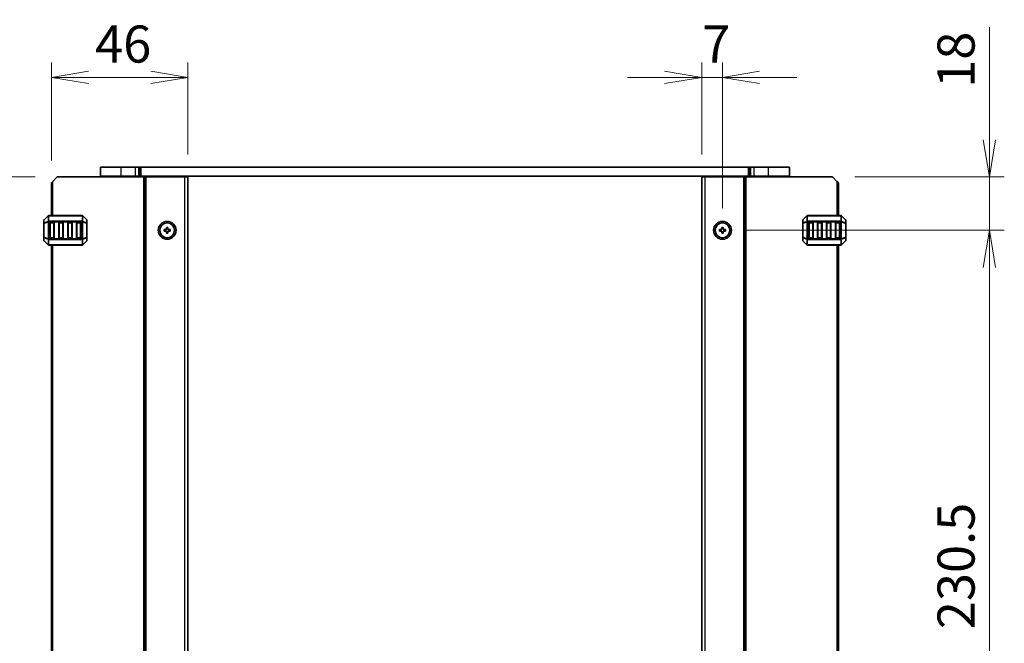
# Model space of a CAD drawing. Units: millimetres. Extents: x 0 to 7482, y 0 to 1405.
# Drawn here: x 2330 to 2661, y 910 to 1120 of the extents above; entities that cross this region are included whole.
import ezdxf

# ---------------------------------------------------------------- set-up
doc = ezdxf.new("R2010")
doc.units = ezdxf.units.MM
for name, color, linetype, lineweight in [('Dimension (ISO)', 7, 'Continuous', 18), ('Dimension (ISO) @ 1', 7, 'Continuous', 18), ('Visible (ISO)', 7, 'Continuous', 35), ('Visible Narrow (ISO)', 7, 'Continuous', 25)]:
    doc.layers.add(name, color=color, linetype=linetype, lineweight=lineweight)
doc.styles.add('Note Text (TK)', font='MS PGothic.ttf')
doc.dimstyles.new('Default - Method 1b (TK)', dxfattribs={"dimscale": 2.5, "dimtxt": 2.5, "dimasz": 2.5, "dimexe": 1, "dimexo": 1.5, "dimgap": 1, "dimtad": 1, "dimrnd": 1e-08, "dimdsep": 46, "dimtxsty": 'Note Text (TK)', "dimblk": 'OPEN', "dimcen": 0.09, "dimdle": 5, "dimclrd": 100, "dimclre": 100, "dimclrt": 7, "dimadec": 1, "dimazin": 1, "dimtfac": 1, "dimtmove": 0, "dimatfit": 3, "dimldrblk": 'OPEN', "dimfxl": 1, "dimtolj": 1, "dimlwd": -1, "dimlwe": -1, "dimarcsym": 0})

# ---------------------------------------------------------------- blocks, each defined once
blk = doc.blocks.new('_Open')
at = {"color": 0, "linetype": 'ByBlock', "lineweight": -2}
for p, q in [((-1, 0.167), (0, 0)), ((-1, -0.167), (0, 0)), ((0, 0), (-1, 0))]:
    blk.add_line(p, q, dxfattribs=at)
blk = doc.blocks.new('*D58')
at = {"layer": 'Defpoints', "color": 0}
for p in [(2340.61, 1100.95), (2340.61, 1065.46), (2386.61, 1067.46)]:
    blk.add_point(p, dxfattribs=at)
at = {"layer": 'Dimension (ISO)', "color": 100}
for p, q in [((2340.61, 1072.96), (2340.61, 1105.95)), ((2386.61, 1074.96), (2386.61, 1105.95)), ((2374.11, 1100.95), (2353.11, 1100.95))]:
    blk.add_line(p, q, dxfattribs=at)
at = {"layer": 'Dimension (ISO)', "color": 100, "xscale": 12.5, "yscale": 12.5, "zscale": 12.5, "rotation": 180}
blk.add_blockref('_Open', (2340.61, 1100.95), dxfattribs=at)
at = {"layer": 'Dimension (ISO)', "color": 100, "xscale": 12.5, "yscale": 12.5, "zscale": 12.5}
blk.add_blockref('_Open', (2386.61, 1100.95), dxfattribs=at)
at = {"layer": 'Dimension (ISO)', "color": 7, "insert": (2355.33, 1112.2), "char_height": 12.5, "attachment_point": 4, "style": 'Note Text (TK)'}
blk.add_mtext('\\A1;46', dxfattribs=at)
blk = doc.blocks.new('*D59')
at = {"layer": 'Defpoints', "color": 0}
for p in [(2342.61, 1067.46), (2298.34, 800.96), (2342.61, 800.96)]:
    blk.add_point(p, dxfattribs=at)
at = {"layer": 'Dimension (ISO)', "color": 100}
for p, q in [((2335.11, 1067.46), (2293.34, 1067.46)), ((2298.34, 1054.96), (2298.34, 813.46)), ((2335.11, 800.96), (2293.34, 800.96))]:
    blk.add_line(p, q, dxfattribs=at)
at = {"layer": 'Dimension (ISO)', "color": 100, "xscale": 12.5, "yscale": 12.5, "zscale": 12.5}
for p, rotation in [((2298.34, 1067.46), 90), ((2298.34, 800.96), 270)]:
    blk.add_blockref('_Open', p, dxfattribs=dict(at, rotation=rotation))
at = {"layer": 'Dimension (ISO)', "color": 7, "insert": (2287.09, 915.11), "char_height": 12.5, "attachment_point": 4, "rotation": 90, "style": 'Note Text (TK)'}
blk.add_mtext('\\A1;266.5', dxfattribs=at)
blk = doc.blocks.new('*D60')
at = {"layer": 'Defpoints', "color": 0}
for p in [(2566.61, 1100.95), (2559.61, 1067.46), (2566.61, 1049.46)]:
    blk.add_point(p, dxfattribs=at)
at = {"layer": 'Dimension (ISO)', "color": 100}
for p, q in [((2559.61, 1074.96), (2559.61, 1105.95)), ((2566.61, 1056.96), (2566.61, 1105.95)), ((2547.11, 1100.95), (2534.61, 1100.95)), ((2559.61, 1100.95), (2566.61, 1100.95)), ((2579.11, 1100.95), (2591.61, 1100.95))]:
    blk.add_line(p, q, dxfattribs=at)
at = {"layer": 'Dimension (ISO)', "color": 100, "xscale": 12.5, "yscale": 12.5, "zscale": 12.5}
blk.add_blockref('_Open', (2559.61, 1100.95), dxfattribs=at)
at = {"layer": 'Dimension (ISO)', "color": 100, "xscale": 12.5, "yscale": 12.5, "zscale": 12.5, "rotation": 180}
blk.add_blockref('_Open', (2566.61, 1100.95), dxfattribs=at)
at = {"layer": 'Dimension (ISO)', "color": 7, "insert": (2559.74, 1112.2), "char_height": 12.5, "attachment_point": 4, "style": 'Note Text (TK)'}
blk.add_mtext('\\A1;7', dxfattribs=at)
blk = doc.blocks.new('*D61')
at = {"layer": 'Defpoints', "color": 0}
for p in [(2603.61, 1067.46), (2566.61, 1049.46), (2656.49, 1049.46)]:
    blk.add_point(p, dxfattribs=at)
at = {"layer": 'Dimension (ISO)', "color": 100}
for p, q in [((2656.49, 1079.96), (2656.49, 1117.87)), ((2611.11, 1067.46), (2661.49, 1067.46)), ((2656.49, 1049.46), (2656.49, 1067.46)), ((2574.11, 1049.46), (2661.49, 1049.46)), ((2656.49, 1036.96), (2656.49, 1024.46))]:
    blk.add_line(p, q, dxfattribs=at)
at = {"layer": 'Dimension (ISO)', "color": 100, "xscale": 12.5, "yscale": 12.5, "zscale": 12.5}
for p, rotation in [((2656.49, 1067.46), 270), ((2656.49, 1049.46), 90)]:
    blk.add_blockref('_Open', p, dxfattribs=dict(at, rotation=rotation))
at = {"layer": 'Dimension (ISO)', "color": 7, "insert": (2645.24, 1097.46), "char_height": 12.5, "attachment_point": 4, "rotation": 90, "style": 'Note Text (TK)'}
blk.add_mtext('\\A1;18', dxfattribs=at)
blk = doc.blocks.new('*D62')
at = {"layer": 'Defpoints', "color": 0}
for p in [(2566.61, 1049.46), (2566.61, 818.96), (2656.49, 818.96)]:
    blk.add_point(p, dxfattribs=at)
at = {"layer": 'Dimension (ISO)', "color": 100}
for p, q in [((2574.11, 1049.46), (2661.49, 1049.46)), ((2656.49, 1036.96), (2656.49, 831.46)), ((2574.11, 818.96), (2661.49, 818.96))]:
    blk.add_line(p, q, dxfattribs=at)
at = {"layer": 'Dimension (ISO)', "color": 100, "xscale": 12.5, "yscale": 12.5, "zscale": 12.5}
for p, rotation in [((2656.49, 1049.46), 90), ((2656.49, 818.96), 270)]:
    blk.add_blockref('_Open', p, dxfattribs=dict(at, rotation=rotation))
at = {"layer": 'Dimension (ISO)', "color": 7, "insert": (2645.24, 915.11), "char_height": 12.5, "attachment_point": 4, "rotation": 90, "style": 'Note Text (TK)'}
blk.add_mtext('\\A1;230.5', dxfattribs=at)

msp = doc.modelspace()

# ---------------------------------------------------------------- linework, layer by layer
at = {"layer": 'Visible (ISO)'}
for p, q in [((2364.1087, 1070.7106), (2357.1087, 1070.7106)), ((2357.1087, 1067.7106), (2357.1087, 1070.7106)), ((2357.1087, 1067.7106), (2364.1087, 1067.7106)), ((2358.1087, 1067.4606), (2358.1087, 1067.7106)), ((2364.1087, 1070.7106), (2368.9868, 1070.7106)), ((2368.9868, 1067.7106), (2364.1087, 1067.7106)), ((2370.0475, 1070.7106), (2368.9868, 1070.7106)), ((2368.9868, 1067.7106), (2370.0475, 1067.7106)), ((2369.6087, 1067.4606), (2369.6087, 1067.7106)), ((2370.0475, 1070.7106), (2370.4617, 1070.7106)), ((2370.4617, 1067.7106), (2370.0475, 1067.7106)), ((2370.4617, 1070.7106), (2370.8153, 1070.7106)), ((2370.8153, 1067.7106), (2370.4617, 1067.7106)), ((2370.8153, 1070.7106), (2575.4021, 1070.7106)), ((2575.4021, 1067.7106), (2370.8153, 1067.7106)), ((2377.9087, 1067.4606), (2377.9087, 1067.7106)), ((2381.3087, 1067.4606), (2381.3087, 1067.7106)), ((2564.9087, 1067.4606), (2564.9087, 1067.7106)), ((2568.3087, 1067.4606), (2568.3087, 1067.7106)), ((2575.4021, 1070.7106), (2575.7556, 1070.7106)), ((2575.7556, 1067.7106), (2575.4021, 1067.7106)), ((2575.7556, 1070.7106), (2576.1698, 1070.7106)), ((2576.1698, 1067.7106), (2575.7556, 1067.7106)), ((2577.2305, 1070.7106), (2576.1698, 1070.7106)), ((2576.1698, 1067.7106), (2577.2305, 1067.7106)), ((2576.6087, 1067.4606), (2576.6087, 1067.7106)), ((2577.2305, 1070.7106), (2582.1087, 1070.7106)), ((2582.1087, 1067.7106), (2577.2305, 1067.7106)), ((2589.1087, 1070.7106), (2582.1087, 1070.7106)), ((2582.1087, 1067.7106), (2589.1087, 1067.7106)), ((2588.1087, 1067.4606), (2588.1087, 1067.7106)), ((2589.1087, 1067.7106), (2589.1087, 1070.7106)), ((2340.6087, 1065.4606), (2341.1087, 1065.9606)), ((2340.6087, 1054.4606), (2340.6087, 1065.4606)), ((2342.6087, 1067.4606), (2341.1087, 1065.9606)), ((2342.6087, 1067.4606), (2371.7087, 1067.4606)), ((2372.2087, 1067.4606), (2371.7087, 1067.4606)), ((2372.2087, 1067.4606), (2372.5087, 1067.4606)), ((2372.2087, 800.9606), (2372.2087, 1067.4606)), ((2372.5087, 1067.4606), (2385.6087, 1067.4606)), ((2386.6087, 1067.4606), (2385.6087, 1067.4606)), ((2386.6087, 800.9606), (2386.6087, 1067.4606)), ((2559.6087, 1067.4606), (2559.6087, 800.9606)), ((2559.6087, 1067.4606), (2560.6087, 1067.4606)), ((2573.7087, 1067.4606), (2560.6087, 1067.4606)), ((2574.0087, 1067.4606), (2573.7087, 1067.4606)), ((2574.0087, 1067.4606), (2574.0087, 800.9606)), ((2574.0087, 1067.4606), (2574.5087, 1067.4606)), ((2603.6087, 1067.4606), (2574.5087, 1067.4606)), ((2605.1087, 1065.9606), (2603.6087, 1067.4606)), ((2605.1087, 1065.9606), (2605.6087, 1065.4606)), ((2605.6087, 1065.4606), (2605.6087, 1054.4606)), ((2339.5208, 1054.3728), (2338.1965, 1053.0485)), ((2350.9844, 1054.4606), (2339.7329, 1054.4606)), ((2352.5208, 1053.0485), (2351.1965, 1054.3728)), ((2595.0208, 1054.3728), (2593.6965, 1053.0485)), ((2606.4844, 1054.4606), (2595.2329, 1054.4606)), ((2608.0208, 1053.0485), (2606.6965, 1054.3728)), ((2338.1087, 1052.8364), (2338.1087, 1051.7878)), ((2338.1087, 1051.7878), (2338.1087, 1047.1334)), ((2340.1087, 1046.9606), (2340.1087, 1051.9606)), ((2340.3587, 1052.2106), (2341.3587, 1052.2106)), ((2341.6087, 1051.9606), (2341.6087, 1046.9606)), ((2343.1087, 1046.9606), (2343.1087, 1051.9606)), ((2343.3587, 1052.2106), (2344.3587, 1052.2106)), ((2344.6087, 1051.9606), (2344.6087, 1046.9606)), ((2346.1087, 1046.9606), (2346.1087, 1051.9606)), ((2346.3587, 1052.2106), (2347.3587, 1052.2106)), ((2347.6087, 1051.9606), (2347.6087, 1046.9606)), ((2349.1087, 1046.9606), (2349.1087, 1051.9606)), ((2349.3587, 1052.2106), (2350.3587, 1052.2106)), ((2350.6087, 1051.9606), (2350.6087, 1046.9606)), ((2352.6087, 1051.7878), (2352.6087, 1052.8364)), ((2352.6087, 1047.1334), (2352.6087, 1051.7878)), ((2593.6087, 1052.8364), (2593.6087, 1051.7878)), ((2593.6087, 1051.7878), (2593.6087, 1047.1334)), ((2595.6087, 1046.9606), (2595.6087, 1051.9606)), ((2595.8587, 1052.2106), (2596.8587, 1052.2106)), ((2597.1087, 1051.9606), (2597.1087, 1046.9606)), ((2598.6087, 1046.9606), (2598.6087, 1051.9606)), ((2598.8587, 1052.2106), (2599.8587, 1052.2106)), ((2600.1087, 1051.9606), (2600.1087, 1046.9606)), ((2601.6087, 1046.9606), (2601.6087, 1051.9606)), ((2601.8587, 1052.2106), (2602.8587, 1052.2106)), ((2603.1087, 1051.9606), (2603.1087, 1046.9606)), ((2604.6087, 1046.9606), (2604.6087, 1051.9606)), ((2604.8587, 1052.2106), (2605.8587, 1052.2106)), ((2606.1087, 1051.9606), (2606.1087, 1046.9606)), ((2608.1087, 1051.7878), (2608.1087, 1052.8364)), ((2608.1087, 1047.1334), (2608.1087, 1051.7878)), ((2378.6087, 1049.2106), (2378.6087, 1049.7106)), ((2378.6087, 1049.7106), (2379.3587, 1049.7106)), ((2379.3587, 1049.2106), (2378.6087, 1049.2106)), ((2379.3587, 1049.7106), (2379.3587, 1050.4606)), ((2379.3587, 1050.4606), (2379.8587, 1050.4606)), ((2379.3587, 1048.4606), (2379.3587, 1049.2106)), ((2379.8587, 1048.4606), (2379.3587, 1048.4606)), ((2379.8587, 1050.4606), (2379.8587, 1049.7106)), ((2379.8587, 1049.7106), (2380.6087, 1049.7106)), ((2380.6087, 1049.2106), (2379.8587, 1049.2106)), ((2379.8587, 1049.2106), (2379.8587, 1048.4606)), ((2380.6087, 1049.7106), (2380.6087, 1049.2106)), ((2565.6087, 1049.2106), (2565.6087, 1049.7106)), ((2565.6087, 1049.7106), (2566.3587, 1049.7106)), ((2566.3587, 1049.2106), (2565.6087, 1049.2106)), ((2566.3587, 1049.7106), (2566.3587, 1050.4606)), ((2566.3587, 1050.4606), (2566.8587, 1050.4606)), ((2566.3587, 1048.4606), (2566.3587, 1049.2106)), ((2566.8587, 1048.4606), (2566.3587, 1048.4606)), ((2566.8587, 1050.4606), (2566.8587, 1049.7106)), ((2566.8587, 1049.7106), (2567.6087, 1049.7106)), ((2567.6087, 1049.2106), (2566.8587, 1049.2106)), ((2566.8587, 1049.2106), (2566.8587, 1048.4606)), ((2567.6087, 1049.7106), (2567.6087, 1049.2106)), ((2338.1087, 1047.1334), (2338.1087, 1046.0849)), ((2338.1965, 1045.8728), (2339.5208, 1044.5485)), ((2339.7329, 1044.4606), (2350.9844, 1044.4606)), ((2341.3587, 1046.7106), (2340.3587, 1046.7106)), ((2340.6087, 823.9606), (2340.6087, 1044.4606)), ((2344.3587, 1046.7106), (2343.3587, 1046.7106)), ((2347.3587, 1046.7106), (2346.3587, 1046.7106)), ((2350.3587, 1046.7106), (2349.3587, 1046.7106)), ((2351.1965, 1044.5485), (2352.5208, 1045.8728)), ((2352.6087, 1046.0849), (2352.6087, 1047.1334)), ((2593.6087, 1047.1334), (2593.6087, 1046.0849)), ((2593.6965, 1045.8728), (2595.0208, 1044.5485)), ((2595.2329, 1044.4606), (2606.4844, 1044.4606)), ((2596.8587, 1046.7106), (2595.8587, 1046.7106)), ((2599.8587, 1046.7106), (2598.8587, 1046.7106)), ((2602.8587, 1046.7106), (2601.8587, 1046.7106)), ((2605.8587, 1046.7106), (2604.8587, 1046.7106)), ((2605.6087, 1044.4606), (2605.6087, 823.9606)), ((2606.6965, 1044.5485), (2608.0208, 1045.8728)), ((2608.1087, 1046.0849), (2608.1087, 1047.1334))]:
    msp.add_line(p, q, dxfattribs=at)
for centre, radius in [((2379.6087, 1049.4606), 3), ((2379.6087, 1049.4606), 2.4804), ((2566.6087, 1049.4606), 3), ((2566.6087, 1049.4606), 2.4804)]:
    msp.add_circle(centre, radius, dxfattribs=at)
for centre, radius, start, end in [((2339.7329, 1054.1606), 0.3, 90, 135), ((2350.9844, 1054.1606), 0.3, 45, 90), ((2595.2329, 1054.1606), 0.3, 90, 135), ((2606.4844, 1054.1606), 0.3, 45, 90), ((2338.4087, 1052.8364), 0.3, 135, 180), ((2340.3587, 1051.9606), 0.25, 90, 180), ((2341.3587, 1051.9606), 0.25, 0, 90), ((2343.3587, 1051.9606), 0.25, 90, 180), ((2344.3587, 1051.9606), 0.25, 0, 90), ((2346.3587, 1051.9606), 0.25, 90, 180), ((2347.3587, 1051.9606), 0.25, 0, 90), ((2349.3587, 1051.9606), 0.25, 90, 180), ((2350.3587, 1051.9606), 0.25, 0, 90), ((2352.3087, 1052.8364), 0.3, 0, 45), ((2593.9087, 1052.8364), 0.3, 135, 180), ((2595.8587, 1051.9606), 0.25, 90, 180), ((2596.8587, 1051.9606), 0.25, 0, 90), ((2598.8587, 1051.9606), 0.25, 90, 180), ((2599.8587, 1051.9606), 0.25, 0, 90), ((2601.8587, 1051.9606), 0.25, 90, 180), ((2602.8587, 1051.9606), 0.25, 0, 90), ((2604.8587, 1051.9606), 0.25, 90, 180), ((2605.8587, 1051.9606), 0.25, 0, 90), ((2607.8087, 1052.8364), 0.3, 0, 45), ((2338.4087, 1046.0849), 0.3, 180, 225), ((2339.7329, 1044.7606), 0.3, 225, 270), ((2340.3587, 1046.9606), 0.25, 180, 270), ((2341.3587, 1046.9606), 0.25, 270, 0), ((2343.3587, 1046.9606), 0.25, 180, 270), ((2344.3587, 1046.9606), 0.25, 270, 0), ((2346.3587, 1046.9606), 0.25, 180, 270), ((2347.3587, 1046.9606), 0.25, 270, 0), ((2349.3587, 1046.9606), 0.25, 180, 270), ((2350.3587, 1046.9606), 0.25, 270, 0), ((2350.9844, 1044.7606), 0.3, 270, 315), ((2352.3087, 1046.0849), 0.3, 315, 0), ((2593.9087, 1046.0849), 0.3, 180, 225), ((2595.2329, 1044.7606), 0.3, 225, 270), ((2595.8587, 1046.9606), 0.25, 180, 270), ((2596.8587, 1046.9606), 0.25, 270, 0), ((2598.8587, 1046.9606), 0.25, 180, 270), ((2599.8587, 1046.9606), 0.25, 270, 0), ((2601.8587, 1046.9606), 0.25, 180, 270), ((2602.8587, 1046.9606), 0.25, 270, 0), ((2604.8587, 1046.9606), 0.25, 180, 270), ((2605.8587, 1046.9606), 0.25, 270, 0), ((2606.4844, 1044.7606), 0.3, 270, 315), ((2607.8087, 1046.0849), 0.3, 315, 0)]:
    msp.add_arc(centre, radius, start, end, dxfattribs=at)
at = {"layer": 'Visible Narrow (ISO)'}
for p, q in [((2364.1087, 1067.7106), (2364.1087, 1070.7106)), ((2364.1087, 1067.4606), (2364.1087, 1067.7106)), ((2368.9868, 1067.7106), (2368.9868, 1070.7106)), ((2369.3087, 1067.4606), (2369.3087, 1067.7106)), ((2370.0475, 1067.7106), (2370.0475, 1070.7106)), ((2370.4617, 1067.7106), (2370.4617, 1070.7106)), ((2370.8153, 1067.7106), (2370.8153, 1070.7106)), ((2377.6087, 1067.4606), (2377.6087, 1067.7106)), ((2378.2087, 1067.4606), (2378.2087, 1067.7106)), ((2381.0087, 1067.4606), (2381.0087, 1067.7106)), ((2381.6087, 1067.4606), (2381.6087, 1067.7106)), ((2564.6087, 1067.4606), (2564.6087, 1067.7106)), ((2565.2087, 1067.4606), (2565.2087, 1067.7106)), ((2568.0087, 1067.4606), (2568.0087, 1067.7106)), ((2568.6087, 1067.4606), (2568.6087, 1067.7106)), ((2575.4021, 1067.7106), (2575.4021, 1070.7106)), ((2575.7556, 1067.7106), (2575.7556, 1070.7106)), ((2576.1698, 1067.7106), (2576.1698, 1070.7106)), ((2576.9087, 1067.4606), (2576.9087, 1067.7106)), ((2577.2305, 1067.7106), (2577.2305, 1070.7106)), ((2582.1087, 1067.7106), (2582.1087, 1070.7106)), ((2582.1087, 1067.4606), (2582.1087, 1067.7106)), ((2341.1087, 1054.4606), (2341.1087, 1065.9606)), ((2371.7087, 800.9606), (2371.7087, 1067.4606)), ((2372.5087, 800.9606), (2372.5087, 1067.4606)), ((2385.6087, 800.9606), (2385.6087, 1067.4606)), ((2560.6087, 1067.4606), (2560.6087, 800.9606)), ((2573.7087, 1067.4606), (2573.7087, 800.9606)), ((2574.5087, 1067.4606), (2574.5087, 800.9606)), ((2605.1087, 1065.9606), (2605.1087, 1054.4606)), ((2338.1965, 1052.9864), (2339.5208, 1054.3106)), ((2339.5208, 1054.3106), (2339.5208, 1052.4864)), ((2339.7329, 1054.3728), (2339.7329, 1054.4606)), ((2339.7329, 1054.3728), (2350.9844, 1054.3728)), ((2339.7329, 1052.5485), (2339.7329, 1054.3728)), ((2350.9844, 1054.3728), (2350.9844, 1054.4606)), ((2350.9844, 1054.3728), (2350.9844, 1052.5485)), ((2351.1965, 1052.4864), (2351.1965, 1054.3106)), ((2351.1965, 1054.3106), (2352.5208, 1052.9864)), ((2593.6965, 1052.9864), (2595.0208, 1054.3106)), ((2595.0208, 1054.3106), (2595.0208, 1052.4864)), ((2595.2329, 1054.3728), (2595.2329, 1054.4606)), ((2595.2329, 1054.3728), (2606.4844, 1054.3728)), ((2595.2329, 1052.5485), (2595.2329, 1054.3728)), ((2606.4844, 1054.3728), (2606.4844, 1054.4606)), ((2606.4844, 1054.3728), (2606.4844, 1052.5485)), ((2606.6965, 1052.4864), (2606.6965, 1054.3106)), ((2606.6965, 1054.3106), (2608.0208, 1052.9864)), ((2338.1965, 1051.7878), (2338.1087, 1051.7878)), ((2338.1965, 1051.9378), (2338.1965, 1052.9864)), ((2339.5208, 1052.4864), (2338.1965, 1051.9378)), ((2338.1965, 1051.7878), (2339.5208, 1052.3364)), ((2338.1965, 1047.1334), (2338.1965, 1051.7878)), ((2339.5208, 1052.3364), (2339.7329, 1052.3364)), ((2339.5208, 1052.3364), (2339.5208, 1046.5849)), ((2339.7329, 1052.5485), (2339.7329, 1052.3364)), ((2350.9844, 1052.5485), (2339.7329, 1052.5485)), ((2339.7329, 1046.5849), (2339.7329, 1052.3364)), ((2339.7329, 1052.3364), (2350.9844, 1052.3364)), ((2340.3587, 1051.9606), (2340.1087, 1051.9606)), ((2340.3587, 1052.2106), (2340.3587, 1051.9606)), ((2340.3587, 1051.9606), (2341.3587, 1051.9606)), ((2340.3587, 1046.9606), (2340.3587, 1051.9606)), ((2341.3587, 1051.9606), (2341.3587, 1052.2106)), ((2341.6087, 1051.9606), (2341.3587, 1051.9606)), ((2341.3587, 1051.9606), (2341.3587, 1046.9606)), ((2343.3587, 1051.9606), (2343.1087, 1051.9606)), ((2343.3587, 1052.2106), (2343.3587, 1051.9606)), ((2343.3587, 1046.9606), (2343.3587, 1051.9606)), ((2343.3587, 1051.9606), (2344.3587, 1051.9606)), ((2344.3587, 1051.9606), (2344.3587, 1052.2106)), ((2344.6087, 1051.9606), (2344.3587, 1051.9606)), ((2344.3587, 1051.9606), (2344.3587, 1046.9606)), ((2346.3587, 1051.9606), (2346.1087, 1051.9606)), ((2346.3587, 1052.2106), (2346.3587, 1051.9606)), ((2346.3587, 1051.9606), (2347.3587, 1051.9606)), ((2346.3587, 1046.9606), (2346.3587, 1051.9606)), ((2347.3587, 1051.9606), (2347.3587, 1052.2106)), ((2347.6087, 1051.9606), (2347.3587, 1051.9606)), ((2347.3587, 1051.9606), (2347.3587, 1046.9606)), ((2349.3587, 1051.9606), (2349.1087, 1051.9606)), ((2349.3587, 1052.2106), (2349.3587, 1051.9606)), ((2349.3587, 1046.9606), (2349.3587, 1051.9606)), ((2349.3587, 1051.9606), (2350.3587, 1051.9606)), ((2350.3587, 1051.9606), (2350.3587, 1052.2106)), ((2350.6087, 1051.9606), (2350.3587, 1051.9606)), ((2350.3587, 1051.9606), (2350.3587, 1046.9606)), ((2350.9844, 1052.5485), (2350.9844, 1052.3364)), ((2351.1965, 1052.3364), (2350.9844, 1052.3364)), ((2350.9844, 1052.3364), (2350.9844, 1046.5849)), ((2352.5208, 1051.9378), (2351.1965, 1052.4864)), ((2351.1965, 1046.5849), (2351.1965, 1052.3364)), ((2351.1965, 1052.3364), (2352.5208, 1051.7878)), ((2352.5208, 1052.9864), (2352.5208, 1051.9378)), ((2352.6087, 1051.7878), (2352.5208, 1051.7878)), ((2352.5208, 1051.7878), (2352.5208, 1047.1334)), ((2593.6965, 1051.7878), (2593.6087, 1051.7878)), ((2593.6965, 1051.9378), (2593.6965, 1052.9864)), ((2595.0208, 1052.4864), (2593.6965, 1051.9378)), ((2593.6965, 1051.7878), (2595.0208, 1052.3364)), ((2593.6965, 1047.1334), (2593.6965, 1051.7878)), ((2595.0208, 1052.3364), (2595.2329, 1052.3364)), ((2595.0208, 1052.3364), (2595.0208, 1046.5849)), ((2595.2329, 1052.5485), (2595.2329, 1052.3364)), ((2606.4844, 1052.5485), (2595.2329, 1052.5485)), ((2595.2329, 1046.5849), (2595.2329, 1052.3364)), ((2595.2329, 1052.3364), (2606.4844, 1052.3364)), ((2595.8587, 1051.9606), (2595.6087, 1051.9606)), ((2595.8587, 1052.2106), (2595.8587, 1051.9606)), ((2595.8587, 1051.9606), (2596.8587, 1051.9606)), ((2595.8587, 1046.9606), (2595.8587, 1051.9606)), ((2596.8587, 1051.9606), (2596.8587, 1052.2106)), ((2597.1087, 1051.9606), (2596.8587, 1051.9606)), ((2596.8587, 1051.9606), (2596.8587, 1046.9606)), ((2598.8587, 1051.9606), (2598.6087, 1051.9606)), ((2598.8587, 1052.2106), (2598.8587, 1051.9606)), ((2598.8587, 1046.9606), (2598.8587, 1051.9606)), ((2598.8587, 1051.9606), (2599.8587, 1051.9606)), ((2599.8587, 1051.9606), (2599.8587, 1052.2106)), ((2600.1087, 1051.9606), (2599.8587, 1051.9606)), ((2599.8587, 1051.9606), (2599.8587, 1046.9606)), ((2601.8587, 1051.9606), (2601.6087, 1051.9606)), ((2601.8587, 1052.2106), (2601.8587, 1051.9606)), ((2601.8587, 1046.9606), (2601.8587, 1051.9606)), ((2601.8587, 1051.9606), (2602.8587, 1051.9606)), ((2602.8587, 1051.9606), (2602.8587, 1052.2106)), ((2603.1087, 1051.9606), (2602.8587, 1051.9606)), ((2602.8587, 1051.9606), (2602.8587, 1046.9606)), ((2604.8587, 1051.9606), (2604.6087, 1051.9606)), ((2604.8587, 1052.2106), (2604.8587, 1051.9606)), ((2604.8587, 1046.9606), (2604.8587, 1051.9606)), ((2604.8587, 1051.9606), (2605.8587, 1051.9606)), ((2605.8587, 1051.9606), (2605.8587, 1052.2106)), ((2606.1087, 1051.9606), (2605.8587, 1051.9606)), ((2605.8587, 1051.9606), (2605.8587, 1046.9606)), ((2606.4844, 1052.5485), (2606.4844, 1052.3364)), ((2606.6965, 1052.3364), (2606.4844, 1052.3364)), ((2606.4844, 1052.3364), (2606.4844, 1046.5849)), ((2608.0208, 1051.9378), (2606.6965, 1052.4864)), ((2606.6965, 1046.5849), (2606.6965, 1052.3364)), ((2606.6965, 1052.3364), (2608.0208, 1051.7878)), ((2608.0208, 1052.9864), (2608.0208, 1051.9378)), ((2608.1087, 1051.7878), (2608.0208, 1051.7878)), ((2608.0208, 1051.7878), (2608.0208, 1047.1334)), ((2338.1087, 1047.1334), (2338.1965, 1047.1334)), ((2339.5208, 1046.5849), (2338.1965, 1047.1334)), ((2338.1965, 1045.9349), (2338.1965, 1046.9834)), ((2338.1965, 1046.9834), (2339.5208, 1046.4349)), ((2339.5208, 1044.6106), (2338.1965, 1045.9349)), ((2339.5208, 1046.5849), (2339.7329, 1046.5849)), ((2339.5208, 1046.4349), (2339.5208, 1044.6106)), ((2339.7329, 1046.3728), (2339.7329, 1046.5849)), ((2350.9844, 1046.5849), (2339.7329, 1046.5849)), ((2339.7329, 1046.3728), (2350.9844, 1046.3728)), ((2339.7329, 1044.5485), (2339.7329, 1046.3728)), ((2339.7329, 1044.5485), (2339.7329, 1044.4606)), ((2350.9844, 1044.5485), (2339.7329, 1044.5485)), ((2340.1087, 1046.9606), (2340.3587, 1046.9606)), ((2340.3587, 1046.9606), (2340.3587, 1046.7106)), ((2341.3587, 1046.9606), (2340.3587, 1046.9606)), ((2341.1087, 823.9606), (2341.1087, 1044.4606)), ((2341.3587, 1046.9606), (2341.6087, 1046.9606)), ((2341.3587, 1046.7106), (2341.3587, 1046.9606)), ((2343.1087, 1046.9606), (2343.3587, 1046.9606)), ((2343.3587, 1046.9606), (2343.3587, 1046.7106)), ((2344.3587, 1046.9606), (2343.3587, 1046.9606)), ((2344.3587, 1046.9606), (2344.6087, 1046.9606)), ((2344.3587, 1046.7106), (2344.3587, 1046.9606)), ((2346.1087, 1046.9606), (2346.3587, 1046.9606)), ((2346.3587, 1046.9606), (2346.3587, 1046.7106)), ((2347.3587, 1046.9606), (2346.3587, 1046.9606)), ((2347.3587, 1046.9606), (2347.6087, 1046.9606)), ((2347.3587, 1046.7106), (2347.3587, 1046.9606)), ((2349.1087, 1046.9606), (2349.3587, 1046.9606)), ((2349.3587, 1046.9606), (2349.3587, 1046.7106)), ((2350.3587, 1046.9606), (2349.3587, 1046.9606)), ((2350.3587, 1046.7106), (2350.3587, 1046.9606)), ((2350.3587, 1046.9606), (2350.6087, 1046.9606)), ((2351.1965, 1046.5849), (2350.9844, 1046.5849)), ((2350.9844, 1046.3728), (2350.9844, 1046.5849)), ((2350.9844, 1046.3728), (2350.9844, 1044.5485)), ((2350.9844, 1044.5485), (2350.9844, 1044.4606)), ((2352.5208, 1047.1334), (2351.1965, 1046.5849)), ((2351.1965, 1046.4349), (2352.5208, 1046.9834)), ((2351.1965, 1044.6106), (2351.1965, 1046.4349)), ((2352.5208, 1045.9349), (2351.1965, 1044.6106)), ((2352.5208, 1047.1334), (2352.6087, 1047.1334)), ((2352.5208, 1046.9834), (2352.5208, 1045.9349)), ((2593.6087, 1047.1334), (2593.6965, 1047.1334)), ((2595.0208, 1046.5849), (2593.6965, 1047.1334)), ((2593.6965, 1045.9349), (2593.6965, 1046.9834)), ((2593.6965, 1046.9834), (2595.0208, 1046.4349)), ((2595.0208, 1044.6106), (2593.6965, 1045.9349)), ((2595.0208, 1046.5849), (2595.2329, 1046.5849)), ((2595.0208, 1046.4349), (2595.0208, 1044.6106)), ((2595.2329, 1046.3728), (2595.2329, 1046.5849)), ((2606.4844, 1046.5849), (2595.2329, 1046.5849)), ((2595.2329, 1046.3728), (2606.4844, 1046.3728)), ((2595.2329, 1044.5485), (2595.2329, 1046.3728)), ((2595.2329, 1044.5485), (2595.2329, 1044.4606)), ((2606.4844, 1044.5485), (2595.2329, 1044.5485)), ((2595.6087, 1046.9606), (2595.8587, 1046.9606)), ((2595.8587, 1046.9606), (2595.8587, 1046.7106)), ((2596.8587, 1046.9606), (2595.8587, 1046.9606)), ((2596.8587, 1046.9606), (2597.1087, 1046.9606)), ((2596.8587, 1046.7106), (2596.8587, 1046.9606)), ((2598.6087, 1046.9606), (2598.8587, 1046.9606)), ((2598.8587, 1046.9606), (2598.8587, 1046.7106)), ((2599.8587, 1046.9606), (2598.8587, 1046.9606)), ((2599.8587, 1046.7106), (2599.8587, 1046.9606)), ((2599.8587, 1046.9606), (2600.1087, 1046.9606)), ((2601.6087, 1046.9606), (2601.8587, 1046.9606)), ((2601.8587, 1046.9606), (2601.8587, 1046.7106)), ((2602.8587, 1046.9606), (2601.8587, 1046.9606)), ((2602.8587, 1046.9606), (2603.1087, 1046.9606)), ((2602.8587, 1046.7106), (2602.8587, 1046.9606)), ((2604.6087, 1046.9606), (2604.8587, 1046.9606)), ((2604.8587, 1046.9606), (2604.8587, 1046.7106)), ((2605.8587, 1046.9606), (2604.8587, 1046.9606)), ((2605.1087, 1044.4606), (2605.1087, 823.9606)), ((2605.8587, 1046.7106), (2605.8587, 1046.9606)), ((2605.8587, 1046.9606), (2606.1087, 1046.9606)), ((2606.4844, 1046.3728), (2606.4844, 1046.5849)), ((2606.6965, 1046.5849), (2606.4844, 1046.5849)), ((2606.4844, 1046.3728), (2606.4844, 1044.5485)), ((2606.4844, 1044.5485), (2606.4844, 1044.4606)), ((2608.0208, 1047.1334), (2606.6965, 1046.5849)), ((2606.6965, 1046.4349), (2608.0208, 1046.9834)), ((2606.6965, 1044.6106), (2606.6965, 1046.4349)), ((2608.0208, 1045.9349), (2606.6965, 1044.6106)), ((2608.0208, 1047.1334), (2608.1087, 1047.1334)), ((2608.0208, 1046.9834), (2608.0208, 1045.9349))]:
    msp.add_line(p, q, dxfattribs=at)
for centre, major_axis, ratio, start_param, end_param in [((2339.7329, 1054.1606), (-0.2121, 0.2121), 0.28108464, 0, 0.54802841), ((2339.7329, 1054.1606), (0.3, 0), 0.70710678, 1.57079633, 2.35619449), ((2350.9844, 1054.1606), (-0.3, 0), 0.70710678, 3.92699082, 4.71238898), ((2350.9844, 1054.1606), (0.2121, 0.2121), 0.28108464, 5.7351569, 6.28318531), ((2595.2329, 1054.1606), (-0.2121, 0.2121), 0.28108464, 0, 0.54802841), ((2595.2329, 1054.1606), (0.3, 0), 0.70710678, 1.57079633, 2.35619449), ((2606.4844, 1054.1606), (-0.3, 0), 0.70710678, 3.92699082, 4.71238898), ((2606.4844, 1054.1606), (0.2121, 0.2121), 0.28108464, 5.7351569, 6.28318531), ((2338.4087, 1052.8364), (-0.3, 0), 0.70710678, 5.49778714, 6.28318531), ((2338.4087, 1051.7878), (-0.3, 0), 0.70710678, 5.49778714, 6.28318531), ((2338.4087, 1052.8364), (-0.2121, 0.2121), 0.28108464, 0, 0.54802841), ((2338.4087, 1051.7878), (-0.1148, 0.2772), 0.67859834, 0.74875372, 1.29678212), ((2339.7329, 1052.3364), (0.1148, -0.2772), 0.67859834, 3.89034637, 4.43837478), ((2339.7329, 1052.3364), (0.3, 0), 0.70710678, 1.57079633, 2.35619449), ((2350.9844, 1052.3364), (-0.3, 0), 0.70710678, 3.92699082, 4.71238898), ((2350.9844, 1052.3364), (-0.1148, -0.2772), 0.67859834, 1.84481053, 2.39283894), ((2352.3087, 1052.8364), (0.2121, 0.2121), 0.28108464, 5.7351569, 6.28318531), ((2352.3087, 1052.8364), (0.3, 0), 0.70710678, 0, 0.78539816), ((2352.3087, 1051.7878), (0.3, 0), 0.70710678, 0, 0.78539816), ((2352.3087, 1051.7878), (-0.1148, -0.2772), 0.67859834, 1.84481053, 2.39283894), ((2593.9087, 1052.8364), (-0.3, 0), 0.70710678, 5.49778714, 6.28318531), ((2593.9087, 1051.7878), (-0.3, 0), 0.70710678, 5.49778714, 6.28318531), ((2593.9087, 1052.8364), (-0.2121, 0.2121), 0.28108464, 0, 0.54802841), ((2593.9087, 1051.7878), (-0.1148, 0.2772), 0.67859834, 0.74875372, 1.29678212), ((2595.2329, 1052.3364), (0.1148, -0.2772), 0.67859834, 3.89034637, 4.43837478), ((2595.2329, 1052.3364), (0.3, 0), 0.70710678, 1.57079633, 2.35619449), ((2606.4844, 1052.3364), (-0.3, 0), 0.70710678, 3.92699082, 4.71238898), ((2606.4844, 1052.3364), (-0.1148, -0.2772), 0.67859834, 1.84481053, 2.39283894), ((2607.8087, 1052.8364), (0.2121, 0.2121), 0.28108464, 5.7351569, 6.28318531), ((2607.8087, 1052.8364), (0.3, 0), 0.70710678, 0, 0.78539816), ((2607.8087, 1051.7878), (-0.1148, -0.2772), 0.67859834, 1.84481053, 2.39283894), ((2607.8087, 1051.7878), (0.3, 0), 0.70710678, 0, 0.78539816), ((2338.4087, 1047.1334), (-0.3, 0), 0.70710678, 0, 0.78539816), ((2338.4087, 1046.0849), (-0.3, 0), 0.70710678, 0, 0.78539816), ((2338.4087, 1047.1334), (0.1148, 0.2772), 0.67859834, 1.84481053, 2.39283894), ((2338.4087, 1046.0849), (-0.2121, -0.2121), 0.28108464, 5.7351569, 6.28318531), ((2339.7329, 1046.5849), (0.1148, 0.2772), 0.67859834, 1.84481053, 2.39283894), ((2339.7329, 1044.7606), (-0.2121, -0.2121), 0.28108464, 5.7351569, 6.28318531), ((2339.7329, 1046.5849), (0.3, 0), 0.70710678, 3.92699082, 4.71238898), ((2339.7329, 1044.7606), (0.3, 0), 0.70710678, 3.92699082, 4.71238898), ((2350.9844, 1046.5849), (-0.3, 0), 0.70710678, 1.57079633, 2.35619449), ((2350.9844, 1044.7606), (-0.3, 0), 0.70710678, 1.57079633, 2.35619449), ((2350.9844, 1046.5849), (-0.1148, 0.2772), 0.67859834, 3.89034637, 4.43837478), ((2350.9844, 1044.7606), (0.2121, -0.2121), 0.28108464, 0, 0.54802841), ((2352.3087, 1047.1334), (0.3, 0), 0.70710678, 5.49778714, 6.28318531), ((2352.3087, 1047.1334), (0.1148, -0.2772), 0.67859834, 0.74875372, 1.29678212), ((2352.3087, 1046.0849), (0.3, 0), 0.70710678, 5.49778714, 6.28318531), ((2352.3087, 1046.0849), (0.2121, -0.2121), 0.28108464, 0, 0.54802841), ((2593.9087, 1047.1334), (-0.3, 0), 0.70710678, 0, 0.78539816), ((2593.9087, 1046.0849), (-0.3, 0), 0.70710678, 0, 0.78539816), ((2593.9087, 1047.1334), (0.1148, 0.2772), 0.67859834, 1.84481053, 2.39283894), ((2593.9087, 1046.0849), (-0.2121, -0.2121), 0.28108464, 5.7351569, 6.28318531), ((2595.2329, 1046.5849), (0.1148, 0.2772), 0.67859834, 1.84481053, 2.39283894), ((2595.2329, 1044.7606), (-0.2121, -0.2121), 0.28108464, 5.7351569, 6.28318531), ((2595.2329, 1046.5849), (0.3, 0), 0.70710678, 3.92699082, 4.71238898), ((2595.2329, 1044.7606), (0.3, 0), 0.70710678, 3.92699082, 4.71238898), ((2606.4844, 1046.5849), (-0.3, 0), 0.70710678, 1.57079633, 2.35619449), ((2606.4844, 1044.7606), (-0.3, 0), 0.70710678, 1.57079633, 2.35619449), ((2606.4844, 1046.5849), (-0.1148, 0.2772), 0.67859834, 3.89034637, 4.43837478), ((2606.4844, 1044.7606), (0.2121, -0.2121), 0.28108464, 0, 0.54802841), ((2607.8087, 1047.1334), (0.3, 0), 0.70710678, 5.49778714, 6.28318531), ((2607.8087, 1047.1334), (0.1148, -0.2772), 0.67859834, 0.74875372, 1.29678212), ((2607.8087, 1046.0849), (0.3, 0), 0.70710678, 5.49778714, 6.28318531), ((2607.8087, 1046.0849), (0.2121, -0.2121), 0.28108464, 0, 0.54802841)]:
    msp.add_ellipse(centre, major_axis=major_axis, ratio=ratio, start_param=start_param, end_param=end_param, dxfattribs=at)

# ---------------------------------------------------------------- dimensions: what is measured, and where the dimension line sits
at = {"layer": 'Dimension (ISO) @ 1', "color": 100}
for base, p1, p2, angle, override, picture, middle in [((2340.6087, 1100.9533), (2386.6087, 1067.4606), (2340.6087, 1065.4606), 180, {"dimscale": 1, "dimtxt": 12.5, "dimasz": 12.5, "dimexe": 5, "dimexo": 7.5, "dimgap": 5, "dimdec": 2, "dimcen": 0.45, "dimtol": 0, "dimlim": 0, "dimtp": 0, "dimtm": 0, "dimtdec": 2, "dimtix": 0, "dimtofl": 0, "dimtmove": 0, "dimatfit": 1}, '*D58', (2363.6087, 1100.9533)), ((2566.6087, 1100.9533), (2559.6087, 1067.4606), (2566.6087, 1049.4606), 180, {"dimscale": 1, "dimtxt": 12.5, "dimasz": 12.5, "dimexe": 5, "dimexo": 7.5, "dimgap": 5, "dimdec": 2, "dimcen": 0.45, "dimtol": 0, "dimlim": 0, "dimtp": 0, "dimtm": 0, "dimtdec": 2, "dimtix": 0, "dimtofl": 1, "dimtmove": 0, "dimatfit": 1}, '*D60', (2563.1087, 1100.9533)), ((2656.4895, 1049.4606), (2603.6087, 1067.4606), (2566.6087, 1049.4606), 90, {"dimscale": 1, "dimtxt": 12.5, "dimasz": 12.5, "dimexe": 5, "dimexo": 7.5, "dimgap": 5, "dimdec": 2, "dimcen": 0.45, "dimtol": 0, "dimlim": 0, "dimtp": 0, "dimtm": 0, "dimtdec": 2, "dimtix": 0, "dimtofl": 1, "dimtmove": 0, "dimatfit": 1}, '*D61', (2656.4895, 1105.1666)), ((2298.3423, 800.9606), (2342.6087, 1067.4606), (2342.6087, 800.9606), 90, {"dimscale": 1, "dimtxt": 12.5, "dimasz": 12.5, "dimexe": 5, "dimexo": 7.5, "dimgap": 5, "dimdec": 2, "dimcen": 0.45, "dimtol": 0, "dimlim": 0, "dimtp": 0, "dimtm": 0, "dimtdec": 2, "dimtix": 0, "dimtofl": 0, "dimtmove": 0, "dimatfit": 1}, '*D59', (2298.3423, 934.2106)), ((2656.4895, 818.9606), (2566.6087, 1049.4606), (2566.6087, 818.9606), 90, {"dimscale": 1, "dimtxt": 12.5, "dimasz": 12.5, "dimexe": 5, "dimexo": 7.5, "dimgap": 5, "dimdec": 2, "dimcen": 0.45, "dimtol": 0, "dimlim": 0, "dimtp": 0, "dimtm": 0, "dimtdec": 2, "dimtix": 0, "dimtofl": 0, "dimtmove": 0, "dimatfit": 1}, '*D62', (2656.4895, 934.2106))]:
    dim = msp.add_linear_dim(base=base, p1=p1, p2=p2, angle=angle, dimstyle='Default - Method 1b (TK)', override=override, dxfattribs=at)
    dim.commit()
    dim.dimension.update_dxf_attribs({"geometry": picture, "text_midpoint": middle, "dimtype": 128})

doc.saveas('drawing.dxf')
